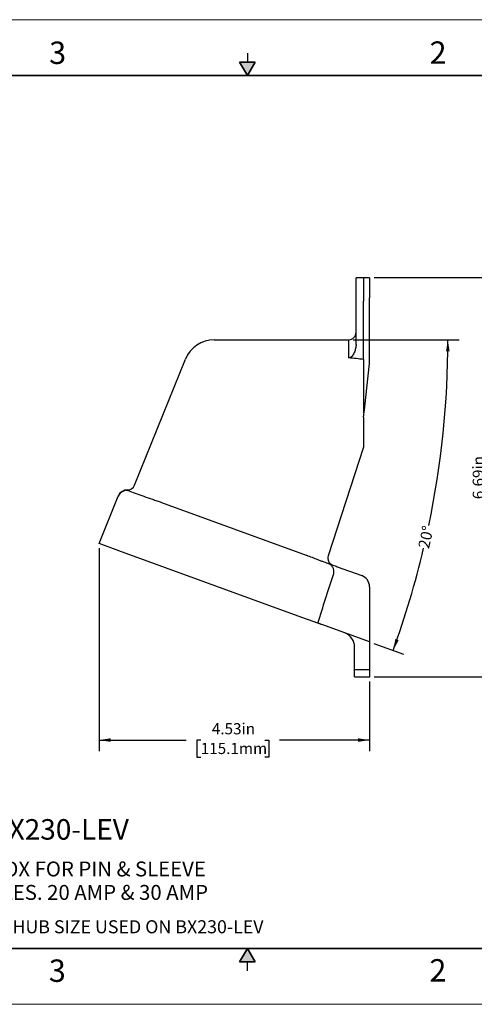
# Model space of a CAD drawing. Units: inches. Extents: x 0 to 17, y 0 to 11.
# Drawn here: x 6 to 11, y 0 to 11 of the extents above; entities that cross this region are included whole.
import ezdxf

# ---------------------------------------------------------------- set-up
doc = ezdxf.new("R2010")
doc.units = ezdxf.units.IN
doc.header["$MEASUREMENT"] = 0
doc.layers.add('FORMAT', color=7, linetype='Continuous')
doc.styles.add('SLDTEXTSTYLE0', font='TXT', dxfattribs={"width": 0.605})
doc.dimstyles.new('SLDDIMSTYLE0', dxfattribs={"dimtxt": 0.125, "dimasz": 0.13, "dimexe": 0, "dimexo": 0.0625, "dimgap": 0.03125, "dimtad": 0, "dimlfac": 1.5, "dimrnd": 1e-09, "dimzin": 12, "dimdsep": 46, "dimtxsty": 'SLDTEXTSTYLE0', "dimsah": 1, "dimcen": 0.09, "dimadec": 0, "dimazin": 3, "dimtfac": 1, "dimtofl": 0, "dimtmove": 0, "dimatfit": 3, "dimfxl": 0, "dimfrac": 2, "dimtolj": 1, "dimtzin": 12, "dimarcsym": 0})
doc.dimstyles.new('SLDDIMSTYLE3', dxfattribs={"dimtxt": 0.125, "dimasz": 0.13, "dimexe": 0, "dimexo": 0.0625, "dimgap": 0.03125, "dimtad": 0, "dimdec": 4, "dimlfac": 1.5, "dimzin": 12, "dimdsep": 46, "dimtxsty": 'SLDTEXTSTYLE0', "dimsah": 1, "dimcen": 0.09, "dimadec": 0, "dimazin": 3, "dimtfac": 1, "dimtdec": 0, "dimtofl": 0, "dimtmove": 0, "dimatfit": 3, "dimfxl": 0, "dimfrac": 2, "dimtolj": 1, "dimtzin": 12, "dimarcsym": 0})

# ---------------------------------------------------------------- blocks, each defined once
blk = doc.blocks.new('SW_NOTE_0')
at = {"layer": 'FORMAT', "color": 0, "char_height": 0.16667, "attachment_point": 1, "style": 'SLDTEXTSTYLE0'}
for s, insert in [('NON-METALLIC BACK BOX FOR PIN & SLEEVE', (0, 0.215)), ('INLETS AND RECEPTACLES. 20 AMP & 30 AMP', (0, -0.047))]:
    blk.add_mtext(s, dxfattribs=dict(at, insert=insert))
blk = doc.blocks.new('_D_5')
at = {"layer": 'FORMAT', "color": 7}
for p, q in [((9.914, 8.118), (11.331, 8.118)), ((11.206, 8.118), (11.206, 6.326)), ((11.206, 6.164), (11.206, 6.207)), ((11.206, 6.207), (11.398, 6.207)), ((11.398, 6.207), (11.398, 6.164)), ((11.206, 5.591), (11.206, 5.548)), ((11.206, 5.548), (11.398, 5.548)), ((11.398, 5.548), (11.398, 5.591)), ((11.206, 3.658), (11.206, 5.429)), ((9.916, 3.658), (11.331, 3.658))]:
    blk.add_line(p, q, dxfattribs=at)
for points in [[(11.206, 8.118), (11.186, 7.988), (11.226, 7.988)], [(11.206, 3.658), (11.226, 3.788), (11.186, 3.788)]]:
    blk.add_solid(points, dxfattribs=at)
at = {"layer": 'FORMAT', "color": 7, "char_height": 0.125, "attachment_point": 1, "rotation": 90, "style": 'SLDTEXTSTYLE0'}
for s, insert in [('170mm', (11.237, 5.591)), ('6.69in', (11.016, 5.643))]:
    blk.add_mtext(s, dxfattribs=dict(at, insert=insert))
blk = doc.blocks.new('_D_6')
at = {"layer": 'FORMAT', "color": 7}
for p, q in [((6.844, 5.097), (6.844, 2.827)), ((9.864, 3.608), (9.864, 2.827)), ((6.844, 2.952), (7.817, 2.952)), ((7.979, 2.952), (7.936, 2.952)), ((7.936, 2.952), (7.936, 2.76)), ((8.695, 2.952), (8.738, 2.952)), ((8.738, 2.952), (8.738, 2.76)), ((9.864, 2.952), (8.857, 2.952)), ((7.936, 2.76), (7.979, 2.76)), ((8.738, 2.76), (8.695, 2.76))]:
    blk.add_line(p, q, dxfattribs=at)
for points in [[(6.844, 2.952), (6.974, 2.932), (6.974, 2.972)], [(9.864, 2.952), (9.734, 2.972), (9.734, 2.932)]]:
    blk.add_solid(points, dxfattribs=at)
at = {"layer": 'FORMAT', "color": 7, "char_height": 0.125, "attachment_point": 1, "rotation": 360, "style": 'SLDTEXTSTYLE0'}
for s, insert in [('4.53in', (8.103, 3.141)), ('115.1mm', (7.979, 2.921))]:
    blk.add_mtext(s, dxfattribs=dict(at, insert=insert))
blk = doc.blocks.new('_D_7')
at = {"layer": 'FORMAT', "color": 7}
for p, q in [((9.68, 7.425), (10.864, 7.425)), ((9.911, 4.031), (10.244, 3.91))]:
    blk.add_line(p, q, dxfattribs=at)
for start, end in [(348.2029, 0), (340, 346.737)]:
    blk.add_arc((0.587, 7.425), 10.152, start, end, dxfattribs=at)
for points in [[(10.739, 7.425), (10.718, 7.295), (10.758, 7.294)], [(10.127, 3.952), (10.189, 4.068), (10.152, 4.082)]]:
    blk.add_solid(points, dxfattribs=at)
at = {"layer": 'FORMAT', "color": 7, "insert": (10.405, 5.11), "char_height": 0.125, "attachment_point": 1, "rotation": 77.4699, "style": 'SLDTEXTSTYLE0'}
blk.add_mtext('20°', dxfattribs=at)

msp = doc.modelspace()

# ---------------------------------------------------------------- hatches: boundary and pattern name
at = {"linetype": 'Continuous'}
for points in [[(8.413397, 10.525), (8.5, 10.375), (8.586603, 10.525)], [(8.586603, 0.475), (8.5, 0.625), (8.413397, 0.475)]]:
    msp.add_hatch(color=7, dxfattribs=at).paths.add_polyline_path(points, flags=0)

# ---------------------------------------------------------------- linework, layer by layer
at = {"color": 7, "linetype": 'Continuous', "lineweight": 18}
for p, q in [((17, 11), (0, 11)), ((17, 0), (0, 0))]:
    msp.add_line(p, q, dxfattribs=at)
at = {"color": 7, "linetype": 'Continuous', "lineweight": 25}
for p, q in [((8.5, 10.625), (8.5, 10.525)), ((9.713364, 7.855293), (9.713364, 8.117426)), ((9.796697, 8.117504), (9.796697, 7.855293)), ((9.863914, 8.117549), (9.863914, 7.89165)), ((9.713364, 7.370227), (9.713364, 7.855293)), ((9.796697, 7.204645), (9.796697, 7.855293)), ((9.863914, 7.157922), (9.863914, 7.89165)), ((8.130526, 7.424589), (9.63003, 7.424589)), ((7.239646, 5.79833), (7.809103, 7.207786)), ((9.796697, 7.204645), (9.796697, 7.089291)), ((9.806159, 6.642387), (9.863914, 7.157922)), ((9.796697, 7.089291), (9.796697, 6.978752)), ((9.796697, 6.978752), (9.796697, 6.609835)), ((9.796697, 6.557922), (9.806159, 6.642387)), ((9.796697, 6.557922), (9.796697, 6.224589)), ((9.796697, 6.224589), (9.402424, 5.011143)), ((7.184549, 5.732797), (7.309765, 5.687222)), ((6.843914, 5.147326), (7.057629, 5.676288)), ((7.057683, 5.676422), (7.057458, 5.675863)), ((7.309765, 5.687222), (7.341787, 5.675567)), ((7.538975, 5.607762), (9.157064, 5.018826)), ((7.063042, 5.06757), (6.843914, 5.147326)), ((9.067987, 4.33783), (7.063042, 5.06757)), ((9.504016, 4.88858), (9.776184, 4.789519)), ((9.863914, 4.664227), (9.863914, 4.048136)), ((9.285608, 4.258622), (9.067987, 4.33783)), ((9.587584, 4.148712), (9.332272, 4.241638)), ((9.863914, 4.048136), (9.587584, 4.148712)), ((9.697248, 3.740426), (9.697248, 3.992097)), ((9.863914, 4.048136), (9.863914, 3.741405)), ((9.697248, 3.740426), (9.863914, 3.741405)), ((9.695272, 3.657588), (9.695753, 3.657588)), ((9.695754, 3.657588), (9.865429, 3.657588)), ((9.86543, 3.657588), (9.865446, 3.657588)), ((9.865447, 3.657588), (9.865961, 3.657588)), ((6.375, 0.625), (9.75, 0.625)), ((8.5, 0.375), (8.5, 0.475))]:
    msp.add_line(p, q, dxfattribs=at)
at = {"color": 7, "linetype": 'Continuous', "lineweight": 35}
for p, q in [((8.413397, 10.525), (8.586603, 10.525)), ((8.5, 10.375), (8.413397, 10.525)), ((8.5, 10.375), (8.586603, 10.525)), ((16.625, 10.375), (0.375, 10.375)), ((16.625, 0.625), (0.375, 0.625)), ((16.625, 0.625), (6.375, 0.625)), ((8.5, 0.625), (8.413397, 0.475)), ((8.5, 0.625), (8.586603, 0.475)), ((8.586603, 0.475), (8.413397, 0.475))]:
    msp.add_line(p, q, dxfattribs=at)
at = {"color": 7, "linetype": 'Continuous', "lineweight": 25}
for centre, radius, start, end in [((9.63003, 7.507922), 0.083333, 270, 0), ((8.130526, 7.077922), 0.346667, 90, 158), ((7.150347, 5.638828), 0.1, 70, 158), ((7.15342, 5.646433), 0.1, 87.1985666, 158), ((7.16238, 5.829547), 0.083333, 267.1985666, 338), ((9.481679, 4.985392), 0.083333, 162, 250), ((9.730581, 4.664227), 0.133333, 0, 70), ((9.530581, 3.992097), 0.166667, 0, 70)]:
    msp.add_arc(centre, radius, start, end, dxfattribs=at)
for centre, major_axis, ratio, start_param, end_param in [((10.011023, 7.850921), (-8.553265, 0), 0.031177178, 4.737449404, 4.747196678), ((10.011023, 7.850921), (-8.553265, 0), 0.031177178, 4.729588959, 4.737449404), ((9.63003, 7.077922), (0, 0.346667), 0.002870855, 0, 1.141135978), ((2.267555, 7.077922), (8.038261, 0.005696), 0.04312125, 0.357788256, 0.413230039), ((6.083165, -4.449404), (4.133484, 12.721096), 0.017444438, 5.771938908, 5.777140471), ((8.474948, 2.513563), (5.018663, 15.445396), 0.014367551, 4.830280396, 4.865811676)]:
    msp.add_ellipse(centre, major_axis=major_axis, ratio=ratio, start_param=start_param, end_param=end_param, dxfattribs=at)
for points, knots in [([(9.713364, 7.370227), (9.713364, 7.35478), (9.711502, 7.339647), (9.704769, 7.309893), (9.699836, 7.295156), (9.690261, 7.27432), (9.686698, 7.267559), (9.678629, 7.254508), (9.674104, 7.24818), (9.663831, 7.236674), (9.658062, 7.231427), (9.64805, 7.22569), (9.644429, 7.224138), (9.636952, 7.222272), (9.633014, 7.221951), (9.629125, 7.222331)], [0, 0, 0, 0, 0.25, 0.25, 0.5, 0.5, 0.625, 0.625, 0.75, 0.75, 0.875, 0.875, 0.9375, 0.9375, 1, 1, 1, 1]), ([(7.057758, 5.676608), (7.058109, 5.677478), (7.05885, 5.679311), (7.060599, 5.683641), (7.060683, 5.683849), (7.060702, 5.683894)], [0, 0, 0, 0, 0.4153273214, 0.8742151029, 1, 1, 1, 1]), ([(7.341787, 5.675567), (7.373841, 5.6639), (7.406528, 5.653284), (7.455948, 5.636766), (7.472493, 5.631184), (7.50569, 5.619709), (7.522364, 5.613808), (7.538975, 5.607762)], [0, 0, 0, 0, 0.5, 0.5, 0.75, 0.75, 1, 1, 1, 1]), ([(9.159497, 5.017939), (9.180589, 5.010235), (9.201364, 5.002275), (9.242413, 4.986081), (9.262683, 4.977835), (9.282893, 4.969819)], [0, 0, 0, 0, 0.5, 0.5, 1, 1, 1, 1]), ([(9.282893, 4.969819), (9.295805, 4.964698), (9.308366, 4.959967), (9.326181, 4.953357), (9.331991, 4.951222), (9.343173, 4.947129), (9.348535, 4.945174), (9.363944, 4.939561), (9.373337, 4.93614), (9.389749, 4.930181), (9.396699, 4.927666), (9.402397, 4.92571)], [0, 0, 0, 0, 0.25, 0.25, 0.375, 0.375, 0.5, 0.5, 0.75, 0.75, 1, 1, 1, 1]), ([(9.461213, 4.802693), (9.465103, 4.81471), (9.466627, 4.827183), (9.465315, 4.84605), (9.464284, 4.852203), (9.461078, 4.864244), (9.458872, 4.87019), (9.4534, 4.881483), (9.450156, 4.886819), (9.442662, 4.896877), (9.438411, 4.901576), (9.42927, 4.909986), (9.424343, 4.913751), (9.413795, 4.920423), (9.408181, 4.923312), (9.402397, 4.92571)], [0, 0, 0, 0, 0.25, 0.25, 0.375, 0.375, 0.5, 0.5, 0.625, 0.625, 0.75, 0.75, 0.875, 0.875, 1, 1, 1, 1]), ([(9.412011, 4.922067), (9.408854, 4.923216), (9.405716, 4.924409), (9.402581, 4.925638), (9.40252, 4.925662), (9.402458, 4.925686), (9.402397, 4.92571)], [0, 0, 0, 0, 0.0004790541892, 0.0004790541892, 0.0004790541892, 0.0004883796739, 0.0004883796739, 0.0004883796739, 0.0004883796739]), ([(9.412011, 4.922067), (9.4154, 4.920834), (9.418879, 4.919567), (9.4259, 4.917012), (9.429451, 4.915719), (9.440239, 4.911793), (9.447608, 4.909111), (9.46292, 4.903538), (9.470931, 4.900622), (9.487192, 4.894704), (9.495485, 4.891685), (9.504016, 4.88858)], [0, 0, 0, 0, 0.125, 0.125, 0.25, 0.25, 0.5, 0.5, 0.75, 0.75, 1, 1, 1, 1]), ([(9.332272, 4.241638), (9.326531, 4.243728), (9.320921, 4.24577), (9.312903, 4.248688), (9.310357, 4.249615), (9.305511, 4.251378), (9.30319, 4.252223), (9.298929, 4.253774), (9.296992, 4.254479), (9.293499, 4.25575), (9.291933, 4.25632), (9.287987, 4.257757), (9.28628, 4.258378), (9.285608, 4.258622)], [0, 0, 0, 0, 0.25, 0.25, 0.375, 0.375, 0.5, 0.5, 0.625, 0.625, 0.75, 0.75, 1, 1, 1, 1]), ([(9.697248, 3.657843), (9.697248, 3.658892), (9.697248, 3.661034), (9.697248, 3.679778), (9.697248, 3.707216), (9.697248, 3.729345), (9.697248, 3.740426)], [0, 0, 0, 0, 0.2421364173, 0.4945844565, 0.7468941796, 1, 1, 1, 1]), ([(9.863914, 3.741405), (9.863914, 3.730215), (9.863914, 3.707845), (9.863914, 3.68009), (9.863914, 3.661088), (9.863914, 3.658913), (9.863914, 3.657847)], [0, 0, 0, 0, 0.252591425, 0.504985396, 0.75726874, 1, 1, 1, 1])]:
    msp.add_open_spline(points, degree=3, knots=knots, dxfattribs=at)
at = {"color": 8, "linetype": 'Continuous', "lineweight": 25}
msp.add_open_spline([(7.158307, 5.746314), (7.158411, 5.746254), (7.158865, 5.745991), (7.16332, 5.742568), (7.173456, 5.737957), (7.177247, 5.736233)], degree=3, knots=[0, 0, 0, 0, 0.156605893, 0.684634059, 1, 1, 1, 1], dxfattribs=at)
at = {"color": 7, "linetype": 'Continuous', "lineweight": 25}
msp.add_open_spline([(9.157064, 5.018826), (9.157875, 5.018531), (9.158686, 5.018235), (9.159497, 5.017939)], degree=3, dxfattribs=at)
at = {"layer": 'FORMAT', "color": 7, "lineweight": 18}
msp.add_line((9.863914, 3.657588), (9.866206, 3.657588), dxfattribs=at)

# ---------------------------------------------------------------- block references
at = {"layer": 'FORMAT', "color": 7}
msp.add_blockref('SW_NOTE_0', (3.314607, 1.380341), dxfattribs=at)

# ---------------------------------------------------------------- texts
at = {"color": 7, "linetype": 'Continuous', "lineweight": 0, "char_height": 0.25, "attachment_point": 1, "style": 'SLDTEXTSTYLE0'}
for s, insert in [('3', (6.286244, 10.755518)), ('2', (10.534917, 10.757176)), ('3', (6.282582, 0.500638)), ('2', (10.533042, 0.50445))]:
    msp.add_mtext(s, dxfattribs=dict(at, insert=insert))
at = {"layer": 'FORMAT', "color": 7, "attachment_point": 1, "style": 'SLDTEXTSTYLE0'}
for s, insert, char_height in [('CATALOG # BX230-LEV', (3.93085, 2.068688), 0.22916667), ('HUB CATALOG # HUB-100 FOR 1" HUB SIZE USED ON BX230-LEV', (2.790688, 0.939072), 0.14583333)]:
    msp.add_mtext(s, dxfattribs=dict(at, insert=insert, char_height=char_height))

# ---------------------------------------------------------------- dimensions: what is measured, and where the dimension line sits
at = {"layer": 'FORMAT', "color": 7}
for base, p1, p2, angle, picture, middle in [((11.205807, 3.657588), (9.863914, 8.117549), (9.866206, 3.657588), 90, '_D_5', (11.205807, 5.877435)), ((6.843913, 2.95188), (9.863914, 3.657588), (6.843914, 5.147326), 359.9999767, '_D_6', (8.336896, 2.95188))]:
    dim = msp.add_linear_dim(base=base, p1=p1, p2=p2, angle=angle, dimstyle='SLDDIMSTYLE0', dxfattribs=at)
    dim.commit()
    dim.dimension.update_dxf_attribs({"geometry": picture, "text_midpoint": middle, "dimtype": 160})
dim = msp.add_angular_dim_2l(base=(10.314242, 4.519002), line1=((8.130526, 7.424589), (9.63003, 7.424589)), line2=((9.863914, 4.048136), (9.058456, 4.341299)), dimstyle='SLDDIMSTYLE3', dxfattribs=at)
dim.commit()
dim.dimension.update_dxf_attribs({"geometry": '_D_7', "text_midpoint": (10.497145, 5.222146), "dimtype": 162})

doc.saveas('drawing.dxf')
